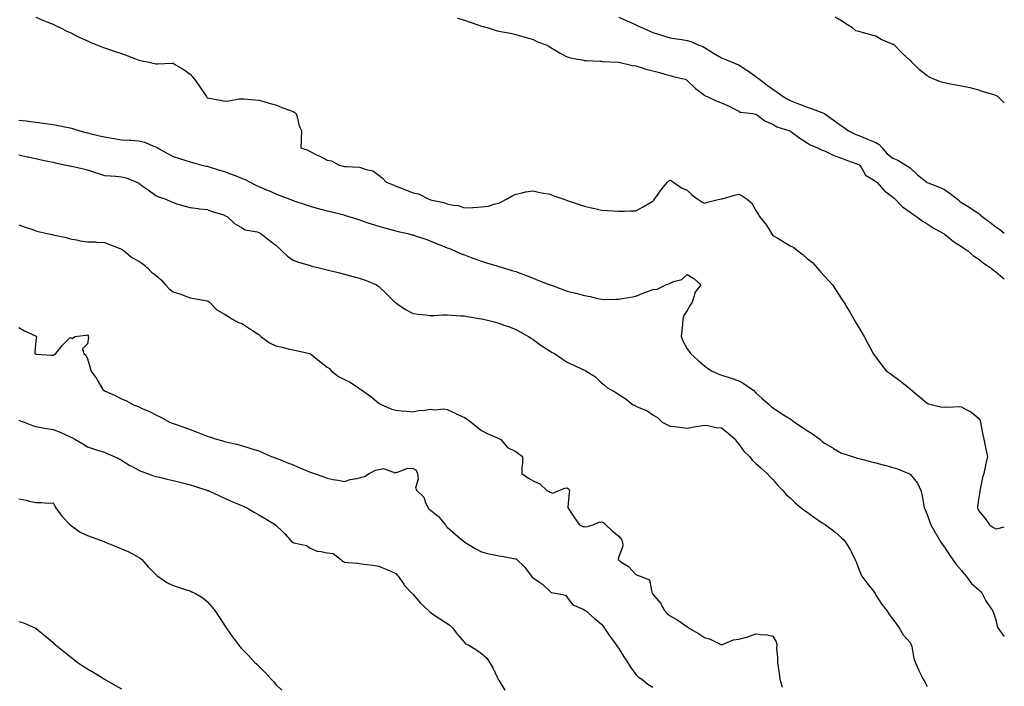
# Model space of a CAD drawing. Units: inches. Extents: x 915683 to 918323, y 7324298 to 7326938.
# Drawn here: x 917749 to 918323, y 7325688 to 7326077 of the extents above; entities that cross this region are included whole.
import ezdxf

# ---------------------------------------------------------------- set-up
doc = ezdxf.new("R2010")
doc.units = ezdxf.units.IN
doc.header["$MEASUREMENT"] = 0
doc.layers.add('Contour_91567324', color=7, linetype='Continuous', true_color=0x904598)

msp = doc.modelspace()

# ---------------------------------------------------------------- linework, layer by layer
at = {"layer": 'Contour_91567324'}
for points in [[(917758.05, 7326078.17, 3320), (917762.4, 7326076.27, 3320), (917764.44, 7326075.53, 3320), (917768.05, 7326074.11, 3320), (917769.46, 7326073.33, 3320), (917772.34, 7326071.92, 3320), (917776.17, 7326070.05, 3320), (917778.05, 7326069.26, 3320), (917782.93, 7326066.8, 3320), (917783.38, 7326066.59, 3320), (917788.05, 7326064.39, 3320), (917789.77, 7326063.64, 3320), (917794.04, 7326061.92, 3320), (917796.9, 7326060.77, 3320), (917798.05, 7326060.32, 3320), (917800.48, 7326059.49, 3320), (917804.34, 7326058.21, 3320), (917808.05, 7326056.91, 3320), (917811.72, 7326055.59, 3320), (917816.11, 7326053.86, 3320), (917818.05, 7326053.13, 3320), (917818.99, 7326052.86, 3320), (917824.16, 7326051.92, 3320), (917827.21, 7326051.09, 3320), (917828.05, 7326050.88, 3320), (917828.94, 7326051.03, 3320), (917837.4, 7326051.27, 3320), (917838.05, 7326051.36, 3320), (917839.51, 7326050.46, 3320), (917843.98, 7326047.85, 3320), (917848.05, 7326044.9, 3320), (917849.49, 7326043.36, 3320), (917850.57, 7326041.92, 3320), (917853.6, 7326037.47, 3320), (917856.2, 7326033.77, 3320), (917857.49, 7326031.92, 3320), (917857.71, 7326031.58, 3320), (917858.05, 7326031.19, 3320), (917858.97, 7326031, 3320), (917865.8, 7326029.67, 3320), (917868.05, 7326029.19, 3320), (917870.55, 7326029.42, 3320), (917876.6, 7326030.47, 3320), (917878.05, 7326030.63, 3320), (917879.46, 7326030.51, 3320), (917886.05, 7326029.92, 3320), (917888.05, 7326029.79, 3320), (917890.98, 7326028.99, 3320), (917894.16, 7326028.03, 3320), (917898.05, 7326027.09, 3320), (917901.52, 7326025.39, 3320), (917905.99, 7326023.98, 3320), (917908.05, 7326023.18, 3320), (917908.81, 7326022.68, 3320), (917909.9, 7326021.92, 3320), (917910.72, 7326019.25, 3320), (917911.44, 7326015.31, 3320), (917912.99, 7326011.92, 3320), (917912.83, 7326007.14, 3320), (917912.79, 7326006.66, 3320), (917912.6, 7326001.92, 3320), (917916.65, 7326000.52, 3320), (917918.05, 7325999.84, 3320), (917922.21, 7325997.76, 3320), (917923.35, 7325997.22, 3320), (917928.05, 7325994.66, 3320), (917930.41, 7325994.28, 3320), (917934.87, 7325991.92, 3320), (917937.45, 7325991.32, 3320), (917938.05, 7325991.14, 3320), (917939, 7325990.97, 3320), (917946.74, 7325990.61, 3320), (917948.05, 7325990.26, 3320), (917950.74, 7325989.23, 3320), (917954.6, 7325988.47, 3320), (917958.05, 7325986.09, 3320), (917960.3, 7325984.17, 3320), (917962.41, 7325981.92, 3320), (917966.55, 7325980.42, 3320), (917968.05, 7325979.53, 3320), (917971.84, 7325978.13, 3320), (917973.64, 7325977.51, 3320), (917978.05, 7325975.71, 3320), (917981.31, 7325975.18, 3320), (917987.33, 7325971.92, 3320), (917987.92, 7325971.79, 3320), (917988.05, 7325971.75, 3320), (917988.29, 7325971.68, 3320), (917996.1, 7325969.97, 3320), (917998.05, 7325969.24, 3320), (918001.54, 7325968.43, 3320), (918004.45, 7325968.32, 3320), (918008.05, 7325966.9, 3320), (918012.89, 7325967.08, 3320), (918013.31, 7325967.18, 3320), (918018.05, 7325967.45, 3320), (918022.1, 7325967.87, 3320), (918025.24, 7325969.11, 3320), (918028.05, 7325969.59, 3320), (918029.59, 7325970.38, 3320), (918032.55, 7325971.92, 3320), (918035.94, 7325974.03, 3320), (918038.05, 7325974.92, 3320), (918041.8, 7325975.67, 3320), (918043.63, 7325976.34, 3320), (918048.05, 7325976.86, 3320), (918052.02, 7325975.89, 3320), (918054.4, 7325975.57, 3320), (918058.05, 7325974.82, 3320), (918060.13, 7325974, 3320), (918066.11, 7325971.92, 3320), (918067.52, 7325971.39, 3320), (918068.05, 7325971.24, 3320), (918069.07, 7325970.9, 3320), (918074.97, 7325968.84, 3320), (918078.05, 7325967.86, 3320), (918082.9, 7325966.77, 3320), (918083.28, 7325966.69, 3320), (918088.05, 7325965.64, 3320), (918091.51, 7325965.38, 3320), (918094.8, 7325965.17, 3320), (918098.05, 7325964.94, 3320), (918101.21, 7325965.08, 3320), (918104.85, 7325965.12, 3320), (918108.05, 7325965.27, 3320), (918112.38, 7325967.59, 3320), (918115.64, 7325969.51, 3320), (918118.05, 7325970.89, 3320), (918118.5, 7325971.47, 3320), (918118.93, 7325971.92, 3320), (918120.99, 7325974.86, 3320), (918122.65, 7325977.32, 3320), (918126.44, 7325981.92, 3320), (918127.3, 7325982.67, 3320), (918128.05, 7325983.07, 3320), (918128.77, 7325982.64, 3320), (918130.09, 7325981.92, 3320), (918134.75, 7325978.62, 3320), (918138.05, 7325977.18, 3320), (918140.74, 7325974.61, 3320), (918144.23, 7325971.92, 3320), (918146.58, 7325970.45, 3320), (918148.05, 7325969.69, 3320), (918149.79, 7325970.18, 3320), (918156.88, 7325971.92, 3320), (918157.81, 7325972.16, 3320), (918158.05, 7325972.18, 3320), (918158.41, 7325972.28, 3320), (918165.65, 7325974.32, 3320), (918168.05, 7325974.95, 3320), (918170.15, 7325974.02, 3320), (918173.07, 7325971.92, 3320), (918175.74, 7325969.61, 3320), (918178.05, 7325965.42, 3320), (918179.44, 7325963.31, 3320), (918180.17, 7325961.92, 3320), (918183.76, 7325957.63, 3320), (918185.74, 7325954.23, 3320), (918187.21, 7325951.92, 3320), (918187.53, 7325951.4, 3320), (918188.05, 7325950.81, 3320), (918190.79, 7325949.18, 3320), (918193.66, 7325947.53, 3320), (918198.05, 7325944.69, 3320), (918200.08, 7325943.95, 3320), (918202.63, 7325941.92, 3320), (918205.64, 7325939.51, 3320), (918208.05, 7325937.38, 3320), (918211.08, 7325934.95, 3320), (918213.77, 7325931.92, 3320), (918215.76, 7325929.63, 3320), (918218.05, 7325927.01, 3320), (918220.55, 7325924.42, 3320), (918222.71, 7325921.92, 3320), (918224.83, 7325918.7, 3320), (918228.05, 7325913.86, 3320), (918228.86, 7325912.73, 3320), (918229.41, 7325911.92, 3320), (918231.36, 7325908.61, 3320), (918232.62, 7325906.49, 3320), (918235.31, 7325901.92, 3320), (918236.27, 7325900.14, 3320), (918238.05, 7325897.08, 3320), (918240.01, 7325893.88, 3320), (918241.17, 7325891.92, 3320), (918243.51, 7325887.38, 3320), (918244.66, 7325885.31, 3320), (918246.51, 7325881.92, 3320), (918247.09, 7325880.96, 3320), (918248.05, 7325879.72, 3320), (918251.42, 7325875.29, 3320), (918254.09, 7325871.92, 3320), (918256.33, 7325870.2, 3320), (918258.05, 7325869.14, 3320), (918262.21, 7325866.08, 3320), (918267.24, 7325861.92, 3320), (918267.69, 7325861.56, 3320), (918268.05, 7325861.24, 3320), (918272.44, 7325857.53, 3320), (918273.1, 7325856.97, 3320), (918278.05, 7325852.94, 3320), (918278.74, 7325852.61, 3320), (918281.03, 7325851.92, 3320), (918286.84, 7325850.71, 3320), (918288.05, 7325850.73, 3320), (918289.4, 7325850.57, 3320), (918297.14, 7325851.01, 3320), (918298.05, 7325850.84, 3320), (918300.72, 7325849.25, 3320), (918303.8, 7325847.67, 3320), (918308.05, 7325843.92, 3320), (918308.9, 7325842.77, 3320), (918309.13, 7325841.92, 3320), (918309.37, 7325840.6, 3320), (918310.56, 7325834.43, 3320), (918311.02, 7325831.92, 3320), (918311.82, 7325828.15, 3320), (918312.19, 7325826.06, 3320), (918313.13, 7325821.92, 3320), (918312.3, 7325817.67, 3320), (918311.79, 7325815.66, 3320), (918310.97, 7325811.92, 3320), (918310.34, 7325809.63, 3320), (918308.95, 7325802.82, 3320), (918308.73, 7325801.92, 3320), (918308.72, 7325801.25, 3320), (918308.05, 7325798.08, 3320), (918307.42, 7325792.55, 3320), (918307.38, 7325791.92, 3320), (918307.55, 7325791.42, 3320), (918308.05, 7325790.05, 3320), (918311.74, 7325785.61, 3320), (918314.45, 7325781.92, 3320), (918316.63, 7325780.5, 3320), (918318.05, 7325779.61, 3320), (918320, 7325779.97, 3320), (918323, 7325780.8, 3320)], [(918003.82, 7326077.69, 3321), (918008.05, 7326076.42, 3321), (918011.4, 7326075.27, 3321), (918016.37, 7326073.6, 3321), (918018.05, 7326073.03, 3321), (918018.88, 7326072.75, 3321), (918021.8, 7326071.92, 3321), (918026.6, 7326070.47, 3321), (918028.05, 7326070.09, 3321), (918030.34, 7326069.63, 3321), (918034.9, 7326068.77, 3321), (918038.05, 7326068.14, 3321), (918042.78, 7326066.65, 3321), (918043.54, 7326066.43, 3321), (918048.05, 7326065.07, 3321), (918050.21, 7326064.08, 3321), (918056.17, 7326061.92, 3321), (918057.31, 7326061.18, 3321), (918058.05, 7326060.68, 3321), (918061.28, 7326058.69, 3321), (918063.41, 7326057.28, 3321), (918068.05, 7326055.02, 3321), (918070.46, 7326054.33, 3321), (918076.64, 7326053.33, 3321), (918078.05, 7326052.99, 3321), (918078.99, 7326052.86, 3321), (918087.45, 7326052.52, 3321), (918088.05, 7326052.45, 3321), (918088.49, 7326052.36, 3321), (918098.02, 7326051.95, 3321), (918098.07, 7326051.94, 3321), (918098.19, 7326051.92, 3321), (918106.17, 7326050.04, 3321), (918108.05, 7326049.75, 3321), (918111.11, 7326048.86, 3321), (918113.9, 7326047.77, 3321), (918118.05, 7326046.86, 3321), (918121.94, 7326045.81, 3321), (918124.99, 7326044.98, 3321), (918128.05, 7326044.14, 3321), (918129.73, 7326043.6, 3321), (918136.76, 7326041.92, 3321), (918137.67, 7326041.54, 3321), (918138.05, 7326041.31, 3321), (918142.77, 7326036.64, 3321), (918144.94, 7326035.03, 3321), (918148.05, 7326032.63, 3321), (918148.51, 7326032.38, 3321), (918149.68, 7326031.92, 3321), (918155.28, 7326029.15, 3321), (918158.05, 7326028.13, 3321), (918162.46, 7326026.33, 3321), (918165.06, 7326024.91, 3321), (918168.05, 7326023.42, 3321), (918168.81, 7326022.68, 3321), (918176.28, 7326021.92, 3321), (918177.81, 7326021.68, 3321), (918178.05, 7326021.62, 3321), (918178.97, 7326021, 3321), (918183.57, 7326017.44, 3321), (918188.05, 7326015.79, 3321), (918190.35, 7326014.22, 3321), (918197.82, 7326011.92, 3321), (918197.97, 7326011.84, 3321), (918198.05, 7326011.8, 3321), (918198.48, 7326011.49, 3321), (918203.76, 7326007.63, 3321), (918208.05, 7326004.87, 3321), (918209.75, 7326003.62, 3321), (918214, 7326001.92, 3321), (918216.78, 7326000.65, 3321), (918218.05, 7326000.2, 3321), (918221.27, 7325998.7, 3321), (918223.57, 7325997.44, 3321), (918228.05, 7325995.94, 3321), (918230.94, 7325994.81, 3321), (918237.48, 7325992.49, 3321), (918238.05, 7325992.28, 3321), (918238.25, 7325992.12, 3321), (918238.45, 7325991.92, 3321), (918239.4, 7325990.57, 3321), (918242.09, 7325985.96, 3321), (918246.78, 7325983.19, 3321), (918248.05, 7325982.29, 3321), (918248.26, 7325982.13, 3321), (918248.64, 7325981.92, 3321), (918252.76, 7325977.21, 3321), (918253.03, 7325976.9, 3321), (918253.18, 7325976.79, 3321), (918258.05, 7325973.18, 3321), (918258.68, 7325972.55, 3321), (918259.41, 7325971.92, 3321), (918263.61, 7325967.48, 3321), (918268.05, 7325964.35, 3321), (918269.49, 7325963.36, 3321), (918271.81, 7325961.92, 3321), (918275.36, 7325959.23, 3321), (918278.05, 7325957.65, 3321), (918281.41, 7325955.28, 3321), (918287.58, 7325951.92, 3321), (918287.84, 7325951.71, 3321), (918288.05, 7325951.6, 3321), (918289.6, 7325950.37, 3321), (918293.4, 7325947.27, 3321), (918298.05, 7325944.4, 3321), (918299.45, 7325943.32, 3321), (918301.64, 7325941.92, 3321), (918305.1, 7325938.97, 3321), (918308.05, 7325937.05, 3321), (918310.83, 7325934.7, 3321), (918315.17, 7325931.92, 3321), (918316.67, 7325930.54, 3321), (918318.05, 7325929.6, 3321), (918322.14, 7325926.01, 3321), (918323, 7325925.47, 3321)], [(918098.05, 7326078.24, 3322), (918102.38, 7326076.25, 3322), (918104.79, 7326075.18, 3322), (918108.05, 7326073.72, 3322), (918109.3, 7326073.17, 3322), (918111.94, 7326071.92, 3322), (918116.14, 7326070.01, 3322), (918118.05, 7326069.28, 3322), (918121.87, 7326068.1, 3322), (918123.68, 7326067.55, 3322), (918128.05, 7326066.17, 3322), (918131.77, 7326065.64, 3322), (918134.89, 7326065.08, 3322), (918138.05, 7326064.61, 3322), (918140.14, 7326064.01, 3322), (918144.81, 7326061.92, 3322), (918147.11, 7326060.98, 3322), (918148.05, 7326060.55, 3322), (918151.72, 7326058.25, 3322), (918153.34, 7326057.21, 3322), (918158.05, 7326054.46, 3322), (918159.88, 7326053.75, 3322), (918164.26, 7326051.92, 3322), (918166.96, 7326050.83, 3322), (918168.05, 7326050.32, 3322), (918172.49, 7326047.48, 3322), (918173.18, 7326047.05, 3322), (918178.05, 7326043.57, 3322), (918178.97, 7326042.84, 3322), (918180.13, 7326041.92, 3322), (918184.73, 7326038.6, 3322), (918188.05, 7326036.2, 3322), (918190.54, 7326034.41, 3322), (918193.98, 7326031.92, 3322), (918196.55, 7326030.42, 3322), (918198.05, 7326029.54, 3322), (918201.99, 7326027.98, 3322), (918203.5, 7326027.37, 3322), (918208.05, 7326025.63, 3322), (918210.91, 7326024.78, 3322), (918218.03, 7326021.94, 3322), (918218.06, 7326021.93, 3322), (918218.07, 7326021.92, 3322), (918223.91, 7326017.78, 3322), (918228.05, 7326014.83, 3322), (918229.78, 7326013.65, 3322), (918232.19, 7326011.92, 3322), (918235.98, 7326009.85, 3322), (918238.05, 7326009.07, 3322), (918242.8, 7326007.17, 3322), (918243.16, 7326007.03, 3322), (918248.05, 7326004.97, 3322), (918250.03, 7326003.9, 3322), (918251.81, 7326001.92, 3322), (918254.66, 7325998.53, 3322), (918258.05, 7325995.88, 3322), (918260.96, 7325994.83, 3322), (918265.47, 7325991.92, 3322), (918267.07, 7325990.94, 3322), (918268.05, 7325990.35, 3322), (918272.3, 7325986.17, 3322), (918277.73, 7325981.92, 3322), (918277.89, 7325981.76, 3322), (918278.05, 7325981.66, 3322), (918278.49, 7325981.48, 3322), (918285.08, 7325978.95, 3322), (918288.05, 7325977.62, 3322), (918291.45, 7325975.32, 3322), (918295.64, 7325971.92, 3322), (918296.89, 7325970.76, 3322), (918298.05, 7325969.95, 3322), (918302.87, 7325967.1, 3322), (918303.1, 7325966.97, 3322), (918308.05, 7325963.56, 3322), (918309.01, 7325962.88, 3322), (918310.16, 7325961.92, 3322), (918314.64, 7325958.51, 3322), (918318.05, 7325955.92, 3322), (918320.37, 7325954.24, 3322), (918323, 7325952.16, 3322)], [(918323, 7326028.18, 3323), (918319.23, 7326031.92, 3323), (918318.49, 7326032.36, 3323), (918318.05, 7326032.56, 3323), (918317.1, 7326032.87, 3323), (918310.74, 7326034.61, 3323), (918308.05, 7326035.65, 3323), (918303.09, 7326036.88, 3323), (918303.03, 7326036.9, 3323), (918298.05, 7326037.97, 3323), (918294.72, 7326038.59, 3323), (918290.61, 7326039.36, 3323), (918288.05, 7326039.83, 3323), (918286.4, 7326040.27, 3323), (918281.97, 7326041.92, 3323), (918279.29, 7326043.16, 3323), (918278.05, 7326043.9, 3323), (918273.6, 7326047.47, 3323), (918269.08, 7326051.92, 3323), (918268.63, 7326052.5, 3323), (918268.05, 7326052.95, 3323), (918263.33, 7326057.2, 3323), (918258.89, 7326061.92, 3323), (918258.35, 7326062.22, 3323), (918258.05, 7326062.33, 3323), (918257.28, 7326062.69, 3323), (918251.23, 7326065.1, 3323), (918248.05, 7326067.04, 3323), (918244.26, 7326068.13, 3323), (918240.95, 7326069.02, 3323), (918238.05, 7326069.83, 3323), (918236.38, 7326070.26, 3323), (918234.4, 7326071.92, 3323), (918230.49, 7326074.36, 3323), (918228.05, 7326075.99, 3323), (918224.39, 7326078.26, 3323)], [(917748.05, 7326018.17, 3319), (917752.3, 7326017.67, 3319), (917753.67, 7326017.54, 3319), (917758.05, 7326016.98, 3319), (917762.54, 7326016.41, 3319), (917763.78, 7326016.19, 3319), (917768.05, 7326015.6, 3319), (917771.15, 7326015.02, 3319), (917775.9, 7326014.07, 3319), (917778.05, 7326013.66, 3319), (917779.39, 7326013.26, 3319), (917783.64, 7326011.92, 3319), (917787.11, 7326010.98, 3319), (917788.05, 7326010.77, 3319), (917789.58, 7326010.39, 3319), (917795.15, 7326009.02, 3319), (917798.05, 7326008.31, 3319), (917802.4, 7326007.57, 3319), (917803.47, 7326007.34, 3319), (917808.05, 7326006.65, 3319), (917812.56, 7326006.43, 3319), (917813.64, 7326006.33, 3319), (917818.05, 7326006.1, 3319), (917821.33, 7326005.2, 3319), (917827.23, 7326002.74, 3319), (917828.05, 7326002.45, 3319), (917828.41, 7326002.28, 3319), (917828.95, 7326001.92, 3319), (917834.83, 7325998.7, 3319), (917838.05, 7325996.92, 3319), (917841.78, 7325995.65, 3319), (917845.42, 7325994.55, 3319), (917848.05, 7325993.7, 3319), (917849.46, 7325993.33, 3319), (917854.83, 7325991.92, 3319), (917857.43, 7325991.3, 3319), (917858.05, 7325991.21, 3319), (917859.09, 7325990.88, 3319), (917865.06, 7325988.93, 3319), (917868.05, 7325988.04, 3319), (917872.54, 7325986.41, 3319), (917874.25, 7325985.72, 3319), (917878.05, 7325984.25, 3319), (917879.71, 7325983.58, 3319), (917883.06, 7325981.92, 3319), (917886.37, 7325980.24, 3319), (917888.05, 7325979.39, 3319), (917892.48, 7325977.49, 3319), (917893.29, 7325977.16, 3319), (917898.05, 7325975.01, 3319), (917900.35, 7325974.22, 3319), (917906.16, 7325971.92, 3319), (917907.54, 7325971.41, 3319), (917908.05, 7325971.21, 3319), (917909.1, 7325970.87, 3319), (917915.07, 7325968.94, 3319), (917918.05, 7325967.94, 3319), (917922.75, 7325966.62, 3319), (917923.57, 7325966.4, 3319), (917928.05, 7325965.18, 3319), (917930.68, 7325964.55, 3319), (917937.02, 7325962.95, 3319), (917938.05, 7325962.69, 3319), (917938.65, 7325962.52, 3319), (917940.51, 7325961.92, 3319), (917946.18, 7325960.05, 3319), (917948.05, 7325959.54, 3319), (917951.7, 7325958.27, 3319), (917953.65, 7325957.52, 3319), (917958.05, 7325956.14, 3319), (917961.38, 7325955.25, 3319), (917965.95, 7325954.02, 3319), (917968.05, 7325953.46, 3319), (917969.31, 7325953.18, 3319), (917974.94, 7325951.92, 3319), (917977.38, 7325951.25, 3319), (917978.05, 7325951.09, 3319), (917979.3, 7325950.67, 3319), (917984.89, 7325948.76, 3319), (917988.05, 7325947.72, 3319), (917992.05, 7325945.92, 3319), (917995.17, 7325944.8, 3319), (917998.05, 7325943.66, 3319), (917999.33, 7325943.2, 3319), (918002.4, 7325941.92, 3319), (918006.21, 7325940.08, 3319), (918008.05, 7325939.43, 3319), (918012, 7325937.97, 3319), (918013.52, 7325937.39, 3319), (918018.05, 7325935.78, 3319), (918020.99, 7325934.86, 3319), (918026.91, 7325933.06, 3319), (918028.05, 7325932.71, 3319), (918028.68, 7325932.55, 3319), (918030.86, 7325931.92, 3319), (918036.31, 7325930.18, 3319), (918038.05, 7325929.71, 3319), (918041.59, 7325928.38, 3319), (918043.71, 7325927.58, 3319), (918048.05, 7325925.93, 3319), (918050.92, 7325924.79, 3319), (918057.92, 7325922.05, 3319), (918058.05, 7325922, 3319), (918058.29, 7325921.92, 3319), (918065.46, 7325919.33, 3319), (918068.05, 7325918.39, 3319), (918072.79, 7325917.18, 3319), (918073.21, 7325917.08, 3319), (918078.05, 7325915.82, 3319), (918081.4, 7325915.27, 3319), (918085.92, 7325914.05, 3319), (918088.05, 7325913.63, 3319), (918089.67, 7325913.54, 3319), (918096.3, 7325913.67, 3319), (918098.05, 7325913.59, 3319), (918100.09, 7325913.96, 3319), (918105.14, 7325914.83, 3319), (918108.05, 7325915.38, 3319), (918112.67, 7325917.3, 3319), (918113.78, 7325917.65, 3319), (918118.05, 7325919.19, 3319), (918120.52, 7325919.45, 3319), (918125.61, 7325921.92, 3319), (918127.3, 7325922.67, 3319), (918128.05, 7325923.05, 3319), (918130.09, 7325923.96, 3319), (918134.79, 7325925.18, 3319), (918138.05, 7325928.05, 3319), (918141.9, 7325925.77, 3319), (918145.94, 7325921.92, 3319), (918142.39, 7325917.58, 3319), (918142.26, 7325916.13, 3319), (918140.81, 7325911.92, 3319), (918139.81, 7325910.16, 3319), (918138.05, 7325907.12, 3319), (918135.95, 7325904.02, 3319), (918135.46, 7325901.92, 3319), (918135.21, 7325899.08, 3319), (918134.81, 7325895.16, 3319), (918134.53, 7325891.92, 3319), (918135.51, 7325889.38, 3319), (918138.05, 7325884.73, 3319), (918139.2, 7325883.07, 3319), (918139.91, 7325881.92, 3319), (918144.12, 7325877.99, 3319), (918148.05, 7325874.71, 3319), (918149.67, 7325873.54, 3319), (918152.1, 7325871.92, 3319), (918156.14, 7325870.01, 3319), (918158.05, 7325869.29, 3319), (918161.92, 7325868.05, 3319), (918163.68, 7325867.55, 3319), (918168.05, 7325865.98, 3319), (918170.66, 7325864.53, 3319), (918174.63, 7325861.92, 3319), (918176.61, 7325860.48, 3319), (918178.05, 7325859.06, 3319), (918181.76, 7325855.63, 3319), (918185.94, 7325851.92, 3319), (918187.08, 7325850.95, 3319), (918188.05, 7325850.25, 3319), (918193.03, 7325846.9, 3319), (918193.14, 7325846.83, 3319), (918198.05, 7325843.77, 3319), (918199.19, 7325843.06, 3319), (918200.63, 7325841.92, 3319), (918205.02, 7325838.89, 3319), (918208.05, 7325836.93, 3319), (918211.17, 7325835.04, 3319), (918215.32, 7325831.92, 3319), (918216.76, 7325830.63, 3319), (918218.05, 7325829.66, 3319), (918222.95, 7325826.82, 3319), (918223.42, 7325826.55, 3319), (918228.05, 7325823.86, 3319), (918229.53, 7325823.4, 3319), (918234.28, 7325821.92, 3319), (918237.08, 7325820.95, 3319), (918238.05, 7325820.64, 3319), (918239.75, 7325820.22, 3319), (918245.03, 7325818.9, 3319), (918248.05, 7325818.15, 3319), (918252.95, 7325816.82, 3319), (918253.23, 7325816.74, 3319), (918258.05, 7325815.43, 3319), (918260.72, 7325814.59, 3319), (918267.33, 7325811.92, 3319), (918267.77, 7325811.64, 3319), (918268.05, 7325811.44, 3319), (918272.4, 7325806.27, 3319), (918274.33, 7325801.92, 3319), (918275.03, 7325798.9, 3319), (918275.78, 7325794.19, 3319), (918276.25, 7325791.92, 3319), (918276.79, 7325790.66, 3319), (918278.05, 7325787.94, 3319), (918279.61, 7325783.48, 3319), (918280.19, 7325781.92, 3319), (918282.83, 7325777.14, 3319), (918282.98, 7325776.85, 3319), (918286.05, 7325771.92, 3319), (918286.79, 7325770.66, 3319), (918288.05, 7325768.97, 3319), (918290.8, 7325764.67, 3319), (918292.86, 7325761.92, 3319), (918295.01, 7325758.88, 3319), (918298.05, 7325755.26, 3319), (918299.57, 7325753.44, 3319), (918300.81, 7325751.92, 3319), (918303.84, 7325747.71, 3319), (918308.05, 7325743.95, 3319), (918309.16, 7325743.03, 3319), (918310.03, 7325741.92, 3319), (918312.27, 7325737.7, 3319), (918312.76, 7325736.63, 3319), (918316.2, 7325731.92, 3319), (918316.78, 7325730.65, 3319), (918318.05, 7325726.6, 3319), (918318.92, 7325722.79, 3319), (918319.21, 7325721.92, 3319), (918322.42, 7325717.55, 3319), (918322.94, 7325716.81, 3319), (918323, 7325716.74, 3319)], [(917748.05, 7325997.8, 3318), (917752.89, 7325996.76, 3318), (917753.3, 7325996.67, 3318), (917758.05, 7325995.66, 3318), (917761.12, 7325994.99, 3318), (917766.02, 7325993.95, 3318), (917768.05, 7325993.51, 3318), (917769.36, 7325993.23, 3318), (917775.86, 7325991.92, 3318), (917777.62, 7325991.49, 3318), (917778.05, 7325991.4, 3318), (917778.73, 7325991.24, 3318), (917785.73, 7325989.6, 3318), (917788.05, 7325989.03, 3318), (917792.24, 7325987.73, 3318), (917793.48, 7325987.35, 3318), (917798.05, 7325985.87, 3318), (917801.65, 7325985.52, 3318), (917804.55, 7325985.42, 3318), (917808.05, 7325985.11, 3318), (917810.61, 7325984.48, 3318), (917817.02, 7325981.92, 3318), (917817.69, 7325981.56, 3318), (917818.05, 7325981.39, 3318), (917820.11, 7325979.86, 3318), (917823.47, 7325977.34, 3318), (917828.05, 7325974.07, 3318), (917829.56, 7325973.43, 3318), (917833.89, 7325971.92, 3318), (917836.74, 7325970.61, 3318), (917838.05, 7325969.97, 3318), (917840.8, 7325969.17, 3318), (917844.26, 7325968.13, 3318), (917848.05, 7325967.07, 3318), (917852.73, 7325966.6, 3318), (917853.55, 7325966.42, 3318), (917858.05, 7325965.87, 3318), (917860.88, 7325964.75, 3318), (917866.97, 7325963, 3318), (917868.05, 7325962.63, 3318), (917868.49, 7325962.36, 3318), (917869.71, 7325961.92, 3318), (917873.86, 7325957.73, 3318), (917878.05, 7325955.54, 3318), (917880.2, 7325954.07, 3318), (917887.12, 7325952.85, 3318), (917888.05, 7325952.51, 3318), (917888.43, 7325952.3, 3318), (917889.28, 7325951.92, 3318), (917894.19, 7325948.06, 3318), (917898.05, 7325945.16, 3318), (917899.72, 7325943.59, 3318), (917901.48, 7325941.92, 3318), (917904.84, 7325938.71, 3318), (917908.05, 7325936.4, 3318), (917911.31, 7325935.18, 3318), (917916.13, 7325933.84, 3318), (917918.05, 7325933.21, 3318), (917919.06, 7325932.93, 3318), (917923.36, 7325931.92, 3318), (917927.15, 7325931.02, 3318), (917928.05, 7325930.84, 3318), (917929.51, 7325930.46, 3318), (917935.1, 7325928.97, 3318), (917938.05, 7325928.22, 3318), (917943.01, 7325926.88, 3318), (917943.13, 7325926.84, 3318), (917948.05, 7325925.45, 3318), (917950.68, 7325924.55, 3318), (917956.71, 7325921.92, 3318), (917957.55, 7325921.42, 3318), (917958.05, 7325921.04, 3318), (917962.78, 7325916.65, 3318), (917967.41, 7325911.92, 3318), (917967.77, 7325911.64, 3318), (917968.05, 7325911.42, 3318), (917969.47, 7325910.5, 3318), (917973.73, 7325907.6, 3318), (917978.05, 7325905.29, 3318), (917981.02, 7325904.89, 3318), (917985.51, 7325904.46, 3318), (917988.05, 7325904.15, 3318), (917990.31, 7325904.18, 3318), (917995.53, 7325904.44, 3318), (917998.05, 7325904.48, 3318), (918000.45, 7325904.32, 3318), (918006.02, 7325903.95, 3318), (918008.05, 7325903.82, 3318), (918009.69, 7325903.56, 3318), (918017.72, 7325902.25, 3318), (918018.05, 7325902.19, 3318), (918018.27, 7325902.14, 3318), (918019.18, 7325901.92, 3318), (918026.26, 7325900.13, 3318), (918028.05, 7325899.63, 3318), (918031.64, 7325898.33, 3318), (918033.74, 7325897.61, 3318), (918038.05, 7325895.93, 3318), (918040.65, 7325894.52, 3318), (918045.47, 7325891.92, 3318), (918047.04, 7325890.91, 3318), (918048.05, 7325890.2, 3318), (918052.76, 7325886.63, 3318), (918054.28, 7325885.69, 3318), (918058.05, 7325883.26, 3318), (918058.89, 7325882.76, 3318), (918060.6, 7325881.92, 3318), (918064.97, 7325878.84, 3318), (918068.05, 7325876.85, 3318), (918071.53, 7325875.4, 3318), (918077.54, 7325872.43, 3318), (918078.05, 7325872.19, 3318), (918078.26, 7325872.13, 3318), (918078.87, 7325871.92, 3318), (918084.42, 7325868.29, 3318), (918088.05, 7325864.82, 3318), (918089.68, 7325863.55, 3318), (918091.53, 7325861.92, 3318), (918095.78, 7325859.65, 3318), (918098.05, 7325858.01, 3318), (918101.83, 7325855.7, 3318), (918106.51, 7325851.92, 3318), (918107.63, 7325851.5, 3318), (918108.05, 7325851.28, 3318), (918109.32, 7325850.65, 3318), (918114.58, 7325848.45, 3318), (918118.05, 7325846.1, 3318), (918120.77, 7325844.64, 3318), (918123.31, 7325841.92, 3318), (918126.5, 7325840.37, 3318), (918128.05, 7325839.59, 3318), (918130.7, 7325839.27, 3318), (918134.89, 7325838.76, 3318), (918138.05, 7325838.37, 3318), (918140.95, 7325839.02, 3318), (918145.79, 7325839.66, 3318), (918148.05, 7325840.1, 3318), (918150.13, 7325839.84, 3318), (918154.98, 7325838.85, 3318), (918158.05, 7325838.52, 3318), (918161.76, 7325835.63, 3318), (918166.06, 7325831.92, 3318), (918166.81, 7325830.68, 3318), (918168.05, 7325829.04, 3318), (918171.13, 7325825, 3318), (918174.44, 7325821.92, 3318), (918175.91, 7325819.78, 3318), (918178.05, 7325817.75, 3318), (918181.11, 7325814.98, 3318), (918184.59, 7325811.92, 3318), (918186.28, 7325810.15, 3318), (918188.05, 7325808.47, 3318), (918190.97, 7325804.84, 3318), (918193.74, 7325801.92, 3318), (918195.82, 7325799.69, 3318), (918198.05, 7325797.76, 3318), (918200.96, 7325794.84, 3318), (918204.54, 7325791.92, 3318), (918206.48, 7325790.35, 3318), (918208.05, 7325789.32, 3318), (918212.29, 7325786.16, 3318), (918216.82, 7325783.15, 3318), (918218.05, 7325782.31, 3318), (918218.28, 7325782.15, 3318), (918218.65, 7325781.92, 3318), (918224.05, 7325777.92, 3318), (918228.05, 7325774.31, 3318), (918229.29, 7325773.16, 3318), (918230.37, 7325771.92, 3318), (918233.3, 7325767.17, 3318), (918233.64, 7325766.33, 3318), (918235.75, 7325761.92, 3318), (918236.5, 7325760.37, 3318), (918238.05, 7325756, 3318), (918239.33, 7325753.2, 3318), (918239.92, 7325751.92, 3318), (918243.43, 7325747.3, 3318), (918246.01, 7325743.96, 3318), (918247.58, 7325741.92, 3318), (918247.74, 7325741.61, 3318), (918248.05, 7325740.95, 3318), (918251.63, 7325735.5, 3318), (918254.37, 7325731.92, 3318), (918255.8, 7325729.67, 3318), (918258.05, 7325726.93, 3318), (918260.1, 7325723.97, 3318), (918261.66, 7325721.92, 3318), (918263.91, 7325717.78, 3318), (918268.05, 7325713.22, 3318), (918268.53, 7325712.4, 3318), (918268.71, 7325711.92, 3318), (918268.97, 7325711, 3318), (918270.16, 7325704.03, 3318), (918270.96, 7325701.92, 3318), (918273.15, 7325697.02, 3318), (918273.36, 7325696.61, 3318), (918275.61, 7325691.92, 3318), (918276.54, 7325690.41, 3318), (918278.05, 7325687.73, 3318)], [(917748.05, 7325957.07, 3317), (917751.86, 7325955.73, 3317), (917755.58, 7325954.39, 3317), (917758.05, 7325953.5, 3317), (917759.34, 7325953.21, 3317), (917764.66, 7325951.92, 3317), (917767.5, 7325951.37, 3317), (917768.05, 7325951.24, 3317), (917769, 7325950.97, 3317), (917775.69, 7325949.56, 3317), (917778.05, 7325948.75, 3317), (917781.8, 7325948.17, 3317), (917783.88, 7325947.76, 3317), (917788.05, 7325947.19, 3317), (917792.97, 7325947, 3317), (917793.12, 7325946.99, 3317), (917798.05, 7325946.8, 3317), (917801.56, 7325945.43, 3317), (917806.54, 7325943.43, 3317), (917808.05, 7325942.83, 3317), (917808.64, 7325942.51, 3317), (917809.54, 7325941.92, 3317), (917814.01, 7325937.88, 3317), (917818.05, 7325935.73, 3317), (917820.46, 7325934.33, 3317), (917823.11, 7325931.92, 3317), (917825.58, 7325929.45, 3317), (917828.05, 7325927.69, 3317), (917831.14, 7325925.01, 3317), (917833.67, 7325921.92, 3317), (917835.82, 7325919.69, 3317), (917838.05, 7325917.83, 3317), (917842.67, 7325916.54, 3317), (917844.05, 7325915.92, 3317), (917848.05, 7325914.46, 3317), (917850.15, 7325914.02, 3317), (917857.06, 7325912.91, 3317), (917858.05, 7325912.72, 3317), (917858.57, 7325912.44, 3317), (917859.28, 7325911.92, 3317), (917863.61, 7325907.48, 3317), (917868.05, 7325904.84, 3317), (917869.92, 7325903.79, 3317), (917872.78, 7325901.92, 3317), (917876.23, 7325900.1, 3317), (917878.05, 7325899.56, 3317), (917882.64, 7325896.51, 3317), (917885, 7325894.97, 3317), (917888.05, 7325892.97, 3317), (917888.62, 7325892.49, 3317), (917889.26, 7325891.92, 3317), (917894.32, 7325888.19, 3317), (917898.05, 7325886.45, 3317), (917901.74, 7325885.61, 3317), (917905.26, 7325884.71, 3317), (917908.05, 7325884.04, 3317), (917909.79, 7325883.66, 3317), (917917.92, 7325881.92, 3317), (917918.02, 7325881.89, 3317), (917918.05, 7325881.87, 3317), (917918.29, 7325881.68, 3317), (917923.53, 7325877.4, 3317), (917928.05, 7325873.98, 3317), (917929.3, 7325873.17, 3317), (917930.34, 7325871.92, 3317), (917934.61, 7325868.48, 3317), (917938.05, 7325866.73, 3317), (917941.37, 7325865.24, 3317), (917946.18, 7325861.92, 3317), (917947.27, 7325861.14, 3317), (917948.05, 7325860.67, 3317), (917952.3, 7325857.67, 3317), (917953.19, 7325857.06, 3317), (917958.05, 7325852.9, 3317), (917958.68, 7325852.55, 3317), (917959.77, 7325851.92, 3317), (917965.61, 7325849.48, 3317), (917968.05, 7325848.97, 3317), (917971.42, 7325848.55, 3317), (917974.47, 7325848.34, 3317), (917978.05, 7325847.82, 3317), (917981.22, 7325848.75, 3317), (917984.96, 7325848.83, 3317), (917988.05, 7325849.42, 3317), (917990.87, 7325849.1, 3317), (917995.79, 7325849.66, 3317), (917998.05, 7325849.22, 3317), (918002.99, 7325846.86, 3317), (918003.22, 7325846.75, 3317), (918008.05, 7325844.5, 3317), (918009.68, 7325843.55, 3317), (918012.04, 7325841.92, 3317), (918015.32, 7325839.19, 3317), (918018.05, 7325837.01, 3317), (918021.38, 7325835.25, 3317), (918027.29, 7325832.68, 3317), (918028.05, 7325832.33, 3317), (918028.35, 7325832.22, 3317), (918028.99, 7325831.92, 3317), (918033.26, 7325827.13, 3317), (918038.05, 7325824.8, 3317), (918039.63, 7325823.5, 3317), (918041.86, 7325821.92, 3317), (918041.93, 7325818.04, 3317), (918041.47, 7325815.34, 3317), (918041.59, 7325811.92, 3317), (918045.35, 7325809.22, 3317), (918048.05, 7325807.6, 3317), (918052.03, 7325805.9, 3317), (918056.11, 7325801.92, 3317), (918057.49, 7325801.36, 3317), (918058.05, 7325800.94, 3317), (918059.54, 7325800.43, 3317), (918063.05, 7325801.92, 3317), (918066.58, 7325803.39, 3317), (918068.05, 7325803.52, 3317), (918068.88, 7325802.75, 3317), (918069.26, 7325801.92, 3317), (918069.18, 7325800.79, 3317), (918068.35, 7325792.22, 3317), (918068.33, 7325791.92, 3317), (918068.93, 7325791.04, 3317), (918072.27, 7325786.14, 3317), (918075.1, 7325781.92, 3317), (918077.06, 7325780.93, 3317), (918078.05, 7325780.94, 3317), (918079.15, 7325780.82, 3317), (918083.07, 7325781.92, 3317), (918086.38, 7325783.59, 3317), (918088.05, 7325783.67, 3317), (918089.31, 7325783.18, 3317), (918090.62, 7325781.92, 3317), (918094.47, 7325778.34, 3317), (918098.05, 7325775.37, 3317), (918099.63, 7325773.5, 3317), (918100.25, 7325771.92, 3317), (918100.39, 7325769.58, 3317), (918098.05, 7325763.44, 3317), (918097.76, 7325762.21, 3317), (918097.82, 7325761.92, 3317), (918097.85, 7325761.72, 3317), (918098.05, 7325761.35, 3317), (918099.89, 7325760.08, 3317), (918103.79, 7325757.66, 3317), (918108.05, 7325752.97, 3317), (918108.82, 7325752.69, 3317), (918110.55, 7325751.92, 3317), (918116.1, 7325749.97, 3317), (918117.35, 7325742.62, 3317), (918117.71, 7325741.92, 3317), (918117.87, 7325741.74, 3317), (918118.05, 7325741.45, 3317), (918122.38, 7325736.25, 3317), (918124.71, 7325731.92, 3317), (918126.39, 7325730.26, 3317), (918128.05, 7325728.84, 3317), (918132.5, 7325726.37, 3317), (918136.36, 7325723.61, 3317), (918138.05, 7325722.46, 3317), (918138.43, 7325722.3, 3317), (918138.82, 7325721.92, 3317), (918144.64, 7325718.51, 3317), (918148.05, 7325716.17, 3317), (918151.34, 7325715.21, 3317), (918158.05, 7325711.92, 3317), (918165.05, 7325714.92, 3317), (918168.05, 7325715.22, 3317), (918172.62, 7325716.49, 3317), (918173.36, 7325716.61, 3317), (918178.05, 7325718.42, 3317), (918182.16, 7325717.81, 3317), (918184.14, 7325718.01, 3317), (918188.05, 7325716.92, 3317), (918189.85, 7325713.72, 3317), (918190.2, 7325711.92, 3317), (918190.15, 7325709.82, 3317), (918190.74, 7325704.61, 3317), (918190.7, 7325701.92, 3317), (918191.15, 7325698.82, 3317), (918191.62, 7325695.49, 3317), (918192.14, 7325691.92, 3317), (918193.45, 7325687.32, 3317)], [(917748.05, 7325897.17, 3316), (917751.34, 7325895.21, 3316), (917757.81, 7325892.16, 3316), (917758.05, 7325892.04, 3316), (917758.13, 7325892, 3316), (917758.27, 7325891.92, 3316), (917758.39, 7325891.58, 3316), (917758.05, 7325889.42, 3316), (917757.4, 7325882.57, 3316), (917757.41, 7325881.92, 3316), (917757.84, 7325881.71, 3316), (917758.05, 7325881.6, 3316), (917758.39, 7325881.58, 3316), (917767.15, 7325881.02, 3316), (917768.05, 7325880.95, 3316), (917768.63, 7325881.34, 3316), (917769.76, 7325881.92, 3316), (917773.39, 7325886.58, 3316), (917778.05, 7325891.24, 3316), (917779.3, 7325890.67, 3316), (917780.69, 7325891.92, 3316), (917787.24, 7325892.73, 3316), (917788.05, 7325892.83, 3316), (917788.46, 7325892.33, 3316), (917788.62, 7325891.92, 3316), (917788.64, 7325891.33, 3316), (917788.05, 7325887.57, 3316), (917785.31, 7325884.66, 3316), (917785.96, 7325881.92, 3316), (917787.16, 7325881.03, 3316), (917788.05, 7325878.77, 3316), (917789.72, 7325873.59, 3316), (917790.05, 7325871.92, 3316), (917793.47, 7325867.34, 3316), (917794.33, 7325865.64, 3316), (917796.43, 7325861.92, 3316), (917797.15, 7325861.02, 3316), (917798.05, 7325860.21, 3316), (917801.19, 7325858.78, 3316), (917803.83, 7325857.7, 3316), (917808.05, 7325855.42, 3316), (917810.58, 7325854.45, 3316), (917815.07, 7325851.92, 3316), (917817.32, 7325851.19, 3316), (917818.05, 7325850.82, 3316), (917820.09, 7325849.88, 3316), (917824.3, 7325848.17, 3316), (917828.05, 7325846.07, 3316), (917830.93, 7325844.8, 3316), (917836.08, 7325841.92, 3316), (917837.49, 7325841.36, 3316), (917838.05, 7325841.15, 3316), (917839.26, 7325840.71, 3316), (917844.86, 7325838.73, 3316), (917848.05, 7325837.55, 3316), (917852.18, 7325836.05, 3316), (917855.12, 7325834.85, 3316), (917858.05, 7325833.72, 3316), (917859.42, 7325833.29, 3316), (917863.33, 7325831.92, 3316), (917867.03, 7325830.9, 3316), (917868.05, 7325830.61, 3316), (917869.8, 7325830.17, 3316), (917875.09, 7325828.96, 3316), (917878.05, 7325828.17, 3316), (917882.86, 7325826.73, 3316), (917883.44, 7325826.53, 3316), (917888.05, 7325825.08, 3316), (917890.26, 7325824.13, 3316), (917895.35, 7325821.92, 3316), (917897.31, 7325821.18, 3316), (917898.05, 7325820.93, 3316), (917899.7, 7325820.27, 3316), (917904.46, 7325818.33, 3316), (917908.05, 7325816.94, 3316), (917911.59, 7325815.46, 3316), (917916.63, 7325813.34, 3316), (917918.05, 7325812.74, 3316), (917918.71, 7325812.58, 3316), (917920.46, 7325811.92, 3316), (917926.06, 7325809.93, 3316), (917928.05, 7325809.12, 3316), (917931.5, 7325808.47, 3316), (917934.2, 7325808.07, 3316), (917938.05, 7325807.27, 3316), (917941.47, 7325808.5, 3316), (917945.21, 7325809.08, 3316), (917948.05, 7325809.84, 3316), (917949.8, 7325810.17, 3316), (917952.48, 7325811.92, 3316), (917956.17, 7325813.8, 3316), (917958.05, 7325814.25, 3316), (917960.87, 7325814.74, 3316), (917967.64, 7325812.33, 3316), (917968.05, 7325812.67, 3316), (917968.57, 7325812.44, 3316), (917974.88, 7325815.09, 3316), (917978.05, 7325814.74, 3316), (917979.91, 7325813.78, 3316), (917980.63, 7325811.92, 3316), (917981.11, 7325808.86, 3316), (917979.51, 7325803.38, 3316), (917980.26, 7325801.92, 3316), (917984.3, 7325798.17, 3316), (917985.55, 7325794.42, 3316), (917986.82, 7325791.92, 3316), (917987.33, 7325791.2, 3316), (917988.05, 7325790.67, 3316), (917992.92, 7325786.79, 3316), (917996.92, 7325781.92, 3316), (917997.38, 7325781.25, 3316), (917998.05, 7325780.58, 3316), (918002.7, 7325776.57, 3316), (918007.25, 7325772.72, 3316), (918008.05, 7325772.04, 3316), (918008.11, 7325771.98, 3316), (918008.21, 7325771.92, 3316), (918014.34, 7325768.21, 3316), (918018.05, 7325766.27, 3316), (918021.41, 7325765.28, 3316), (918025.49, 7325764.48, 3316), (918028.05, 7325763.84, 3316), (918029.84, 7325763.71, 3316), (918037.85, 7325762.12, 3316), (918038.05, 7325762.11, 3316), (918038.18, 7325762.05, 3316), (918038.34, 7325761.92, 3316), (918043.3, 7325757.17, 3316), (918044.6, 7325755.37, 3316), (918047.23, 7325751.92, 3316), (918047.59, 7325751.46, 3316), (918048.05, 7325751.13, 3316), (918050.66, 7325749.31, 3316), (918053.56, 7325747.43, 3316), (918058.05, 7325743.03, 3316), (918058.7, 7325742.57, 3316), (918062.28, 7325741.92, 3316), (918066.96, 7325740.83, 3316), (918068.05, 7325739.66, 3316), (918071.36, 7325735.23, 3316), (918077.27, 7325732.7, 3316), (918078.05, 7325732.24, 3316), (918078.26, 7325732.13, 3316), (918078.64, 7325731.92, 3316), (918083.66, 7325727.53, 3316), (918088.05, 7325724.03, 3316), (918088.96, 7325722.83, 3316), (918089.66, 7325721.92, 3316), (918092.74, 7325717.23, 3316), (918092.98, 7325716.85, 3316), (918096.56, 7325711.92, 3316), (918097.16, 7325711.03, 3316), (918098.05, 7325709.83, 3316), (918101.08, 7325704.95, 3316), (918103.17, 7325701.92, 3316), (918104.98, 7325698.85, 3316), (918108.05, 7325694.71, 3316), (918109.47, 7325693.34, 3316), (918111.45, 7325691.92, 3316), (918115.06, 7325688.93, 3316), (918118.05, 7325687.29, 3316)], [(917748.05, 7325843.01, 3315), (917748.86, 7325842.73, 3315), (917751.15, 7325841.92, 3315), (917756.14, 7325840.01, 3315), (917758.05, 7325839.31, 3315), (917761.18, 7325838.79, 3315), (917764.32, 7325838.19, 3315), (917768.05, 7325837.6, 3315), (917772.23, 7325836.1, 3315), (917775.46, 7325834.51, 3315), (917778.05, 7325833.38, 3315), (917778.96, 7325832.83, 3315), (917780.71, 7325831.92, 3315), (917785.36, 7325829.23, 3315), (917788.05, 7325827.48, 3315), (917792.22, 7325826.09, 3315), (917794.59, 7325825.38, 3315), (917798.05, 7325824.27, 3315), (917799.7, 7325823.57, 3315), (917803.71, 7325821.92, 3315), (917806.54, 7325820.41, 3315), (917808.05, 7325819.75, 3315), (917812.8, 7325816.67, 3315), (917813.78, 7325816.19, 3315), (917818.05, 7325813.9, 3315), (917819.35, 7325813.22, 3315), (917823.12, 7325811.92, 3315), (917826.7, 7325810.57, 3315), (917828.05, 7325810.21, 3315), (917830.24, 7325809.73, 3315), (917834.7, 7325808.57, 3315), (917838.05, 7325807.93, 3315), (917842.76, 7325806.63, 3315), (917843.51, 7325806.46, 3315), (917848.05, 7325805.3, 3315), (917850.6, 7325804.47, 3315), (917857.85, 7325802.12, 3315), (917858.05, 7325802.05, 3315), (917858.15, 7325802.02, 3315), (917858.46, 7325801.92, 3315), (917865.11, 7325798.98, 3315), (917868.05, 7325797.6, 3315), (917871.99, 7325795.86, 3315), (917875.71, 7325794.26, 3315), (917878.05, 7325793.25, 3315), (917878.98, 7325792.85, 3315), (917881.19, 7325791.92, 3315), (917885.45, 7325789.32, 3315), (917888.05, 7325787.77, 3315), (917891.71, 7325785.58, 3315), (917897.92, 7325781.92, 3315), (917898, 7325781.87, 3315), (917898.05, 7325781.82, 3315), (917902.21, 7325777.76, 3315), (917903.06, 7325776.93, 3315), (917903.25, 7325776.72, 3315), (917907.59, 7325771.92, 3315), (917907.84, 7325771.71, 3315), (917908.05, 7325771.58, 3315), (917908.6, 7325771.37, 3315), (917916, 7325769.87, 3315), (917918.05, 7325768.43, 3315), (917922.59, 7325766.46, 3315), (917923.41, 7325766.56, 3315), (917928.05, 7325765.68, 3315), (917931.38, 7325765.25, 3315), (917935.82, 7325761.92, 3315), (917936.94, 7325760.81, 3315), (917938.05, 7325760.18, 3315), (917940.03, 7325759.94, 3315), (917945.67, 7325759.54, 3315), (917948.05, 7325759.22, 3315), (917951.22, 7325758.75, 3315), (917954.51, 7325758.38, 3315), (917958.05, 7325757.81, 3315), (917962.15, 7325756.02, 3315), (917965.13, 7325754.84, 3315), (917968.05, 7325753.63, 3315), (917968.82, 7325752.69, 3315), (917969.44, 7325751.92, 3315), (917972.66, 7325747.31, 3315), (917972.97, 7325746.84, 3315), (917977.46, 7325741.92, 3315), (917977.75, 7325741.62, 3315), (917978.05, 7325741.35, 3315), (917982.48, 7325736.35, 3315), (917987.17, 7325731.92, 3315), (917987.6, 7325731.47, 3315), (917988.05, 7325731.07, 3315), (917990.84, 7325729.13, 3315), (917993.43, 7325727.3, 3315), (917998.05, 7325724.33, 3315), (917999.5, 7325723.37, 3315), (918001.06, 7325721.92, 3315), (918004.08, 7325717.95, 3315), (918008.05, 7325713.37, 3315), (918008.74, 7325712.61, 3315), (918010.13, 7325711.92, 3315), (918015.12, 7325708.99, 3315), (918018.05, 7325706.96, 3315), (918020.66, 7325704.53, 3315), (918022.75, 7325701.92, 3315), (918024.65, 7325698.52, 3315), (918027.24, 7325692.73, 3315), (918027.63, 7325691.92, 3315), (918027.8, 7325691.67, 3315), (918028.05, 7325691.25, 3315), (918031.58, 7325685.45, 3315)], [(917748.05, 7325797.19, 3314), (917752.4, 7325796.27, 3314), (917754.11, 7325795.86, 3314), (917758.05, 7325794.97, 3314), (917761.18, 7325795.05, 3314), (917765.36, 7325794.61, 3314), (917768.05, 7325794.71, 3314), (917769.03, 7325792.9, 3314), (917769.7, 7325791.92, 3314), (917773.14, 7325787.01, 3314), (917778.05, 7325781.96, 3314), (917778.07, 7325781.94, 3314), (917778.1, 7325781.92, 3314), (917783.91, 7325777.78, 3314), (917788.05, 7325775.72, 3314), (917790.86, 7325774.73, 3314), (917797.82, 7325772.15, 3314), (917798.05, 7325772.07, 3314), (917798.16, 7325772.03, 3314), (917798.48, 7325771.92, 3314), (917805.3, 7325769.17, 3314), (917808.05, 7325768.02, 3314), (917812.27, 7325766.14, 3314), (917815.73, 7325764.24, 3314), (917818.05, 7325763.05, 3314), (917818.74, 7325762.61, 3314), (917819.64, 7325761.92, 3314), (917823.57, 7325757.44, 3314), (917828.05, 7325752.89, 3314), (917828.53, 7325752.4, 3314), (917829.25, 7325751.92, 3314), (917834.46, 7325748.33, 3314), (917838.05, 7325746.56, 3314), (917841.59, 7325745.46, 3314), (917845.9, 7325744.07, 3314), (917848.05, 7325743.39, 3314), (917849.09, 7325742.96, 3314), (917851.17, 7325741.92, 3314), (917855.43, 7325739.3, 3314), (917858.05, 7325737.27, 3314), (917860.53, 7325734.4, 3314), (917862.5, 7325731.92, 3314), (917864.67, 7325728.54, 3314), (917868.05, 7325723.36, 3314), (917868.62, 7325722.49, 3314), (917869, 7325721.92, 3314), (917871.26, 7325718.71, 3314), (917872.73, 7325716.6, 3314), (917876.18, 7325711.92, 3314), (917877.07, 7325710.94, 3314), (917878.05, 7325709.89, 3314), (917881.95, 7325705.82, 3314), (917885.52, 7325701.92, 3314), (917886.85, 7325700.72, 3314), (917888.05, 7325699.57, 3314), (917891.85, 7325695.72, 3314), (917895.21, 7325691.92, 3314), (917896.59, 7325690.46, 3314), (917898.05, 7325688.83, 3314), (917901.55, 7325685.42, 3314)], [(917748.05, 7325725.65, 3313), (917750.84, 7325724.71, 3313), (917757.37, 7325721.92, 3313), (917757.86, 7325721.73, 3313), (917758.05, 7325721.64, 3313), (917759.62, 7325720.35, 3313), (917763.4, 7325717.27, 3313), (917768.05, 7325713.25, 3313), (917768.74, 7325712.61, 3313), (917769.5, 7325711.92, 3313), (917774.26, 7325708.13, 3313), (917778.05, 7325705.06, 3313), (917779.83, 7325703.7, 3313), (917782.2, 7325701.92, 3313), (917785.68, 7325699.55, 3313), (917788.05, 7325697.93, 3313), (917791.85, 7325695.72, 3313), (917797.91, 7325692.06, 3313), (917798.05, 7325691.98, 3313), (917798.08, 7325691.95, 3313), (917798.14, 7325691.92, 3313), (917804.4, 7325688.27, 3313), (917808.05, 7325686.18, 3313)]]:
    msp.add_polyline3d(points, dxfattribs=at)

doc.saveas('drawing.dxf')
